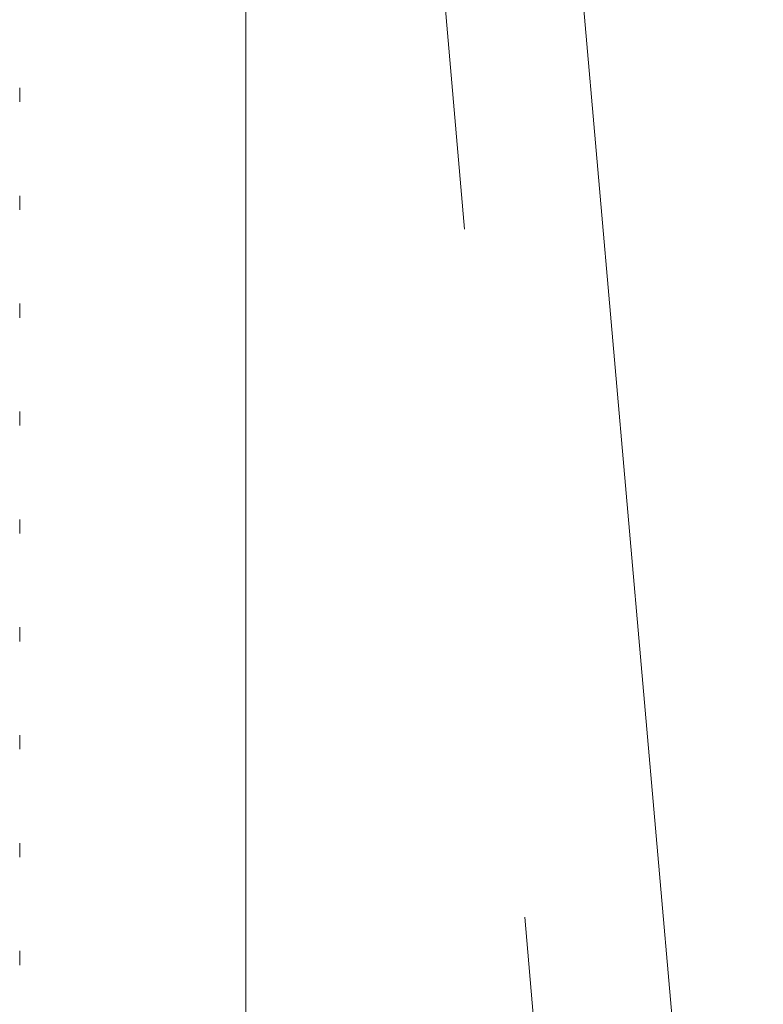
# Model space of a CAD drawing. Units: inches. Extents: x 0.4 to 21.9, y 0.1 to 16.8.
# Drawn here: x 5.3 to 5.4, y 9.8 to 9.9 of the extents above; entities that cross this region are included whole.
import ezdxf

# ---------------------------------------------------------------- set-up
doc = ezdxf.new("R2010")
doc.units = ezdxf.units.IN
doc.header["$MEASUREMENT"] = 0
doc.linetypes.add('HIDDEN', pattern=[0.075, 0.05, -0.025])
doc.linetypes.add('PHANTOM', pattern=[0.5, 0.25, -0.05, 0.05, -0.05, 0.05, -0.05])
doc.layers.add('Drawing', color=7, linetype='Continuous')

msp = doc.modelspace()

# ---------------------------------------------------------------- linework, layer by layer
at = {"layer": 'Drawing', "linetype": 'PHANTOM', "lineweight": 0}
msp.add_line((5.30443, 9.98724), (5.30443, 9.62071), dxfattribs=at)
at = {"layer": 'Drawing', "linetype": 'HIDDEN', "lineweight": 0}
for p, q in [((5.30443, 9.98724), (5.30443, 9.62071)), ((5.30443, 9.9855), (5.30443, 9.62071)), ((5.32743, 9.9855), (5.35935, 9.62071)), ((5.27168, 9.90432), (5.27168, 9.90636)), ((5.27168, 9.88869), (5.27168, 9.89074)), ((5.27168, 9.87307), (5.27168, 9.87511)), ((5.27168, 9.85744), (5.27168, 9.85949)), ((5.27168, 9.84182), (5.27168, 9.84386)), ((5.27168, 9.82619), (5.27168, 9.82824)), ((5.27168, 9.81057), (5.27168, 9.81261)), ((5.27168, 9.79494), (5.27168, 9.79699)), ((5.27168, 9.77932), (5.27168, 9.78136))]:
    msp.add_line(p, q, dxfattribs=at)
at = {"layer": 'Drawing', "linetype": 'Continuous', "lineweight": 15}
msp.add_line((5.34736, 9.98724), (5.37943, 9.62071), dxfattribs=at)

doc.saveas('drawing.dxf')
